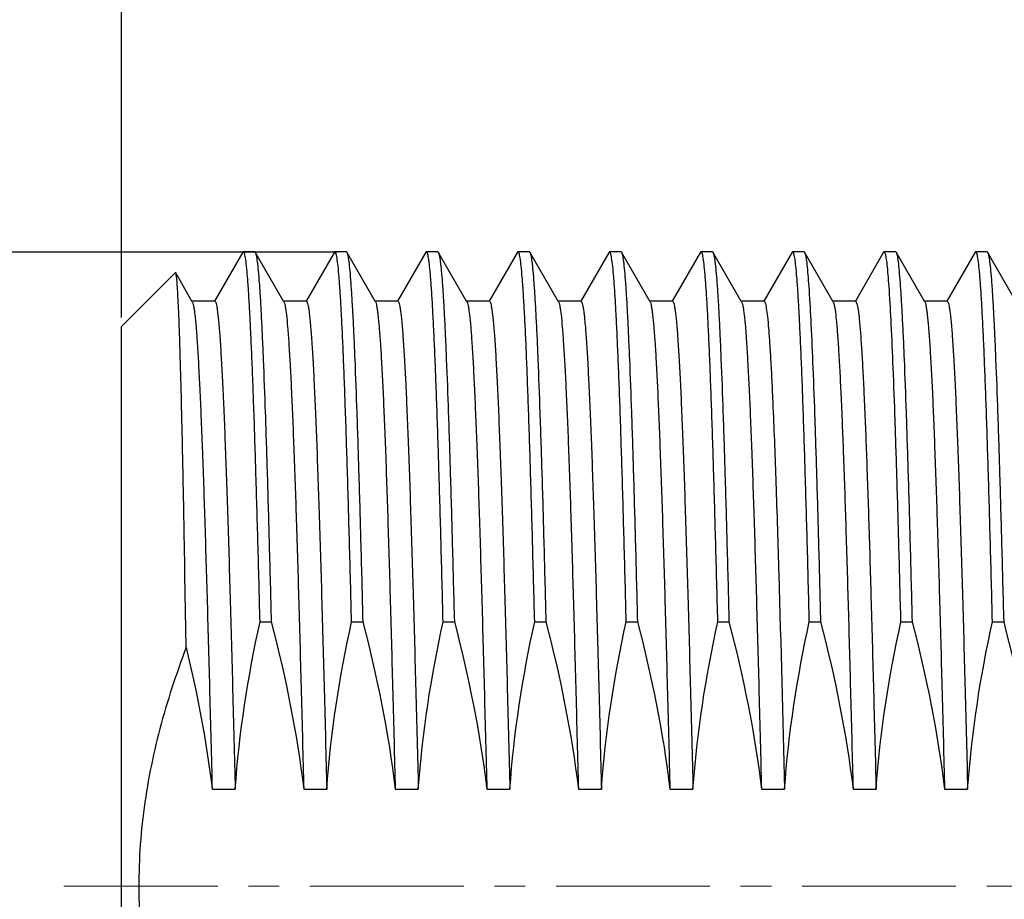
# Model space of a CAD drawing. Units: millimetres. Extents: x 372 to 710, y -94 to 146.
# Drawn here: x 521 to 538, y 34 to 49 of the extents above; entities that cross this region are included whole.
import ezdxf

# ---------------------------------------------------------------- set-up
doc = ezdxf.new("R2010")
doc.units = ezdxf.units.MM
doc.header["$MEASUREMENT"] = 0
doc.linetypes.add('CENTER', pattern=[2, 1.25, -0.25, 0.25, -0.25])
doc.layers.get('0').update_dxf_attribs({"lineweight": 30})
doc.layers.add('DIM', color=3, linetype='Continuous', lineweight=15)
doc.layers.add('标注', color=6, linetype='Continuous', lineweight=0)
doc.styles.add('Romans字体', font='romans.shx', dxfattribs={"width": 0.75})
doc.dimstyles.new('01', dxfattribs={"dimscale": 0.8, "dimtxt": 3.5, "dimasz": 3, "dimexe": 1.2, "dimexo": 0.2, "dimgap": 0.8, "dimtad": 1, "dimdec": 1, "dimdsep": 46, "dimtxsty": 'Romans字体', "dimcen": 0, "dimclrd": 1, "dimclre": 6, "dimclrt": 4, "dimazin": 2, "dimtfac": 1, "dimtdec": 1, "dimtofl": 0, "dimtmove": 0, "dimatfit": 3, "dimfxl": 1, "dimtolj": 1, "dimtzin": 0, "dimarcsym": 0})

# ---------------------------------------------------------------- blocks, each defined once
blk = doc.blocks.new('*D14')
at = {"layer": 'Defpoints', "color": 0}
for p in [(578.944, 57.507), (578.944, 45.866), (522.444, 43.666)]:
    blk.add_point(p, dxfattribs=at)
at = {"layer": '标注', "color": 6, "lineweight": -2}
for p, q in [((522.444, 43.826), (522.444, 58.467)), ((578.944, 46.026), (578.944, 58.467))]:
    blk.add_line(p, q, dxfattribs=at)
at = {"layer": '标注', "color": 1, "lineweight": -2}
blk.add_line((524.844, 57.507), (576.544, 57.507), dxfattribs=at)
at = {"layer": '标注', "color": 1}
for points in [[(524.844, 57.907), (524.844, 57.107), (522.444, 57.507)], [(576.544, 57.907), (576.544, 57.107), (578.944, 57.507)]]:
    blk.add_solid(points, dxfattribs=at)
at = {"layer": '标注', "color": 4, "insert": (550.694, 59.547), "char_height": 2.8, "attachment_point": 5, "style": 'Romans字体'}
blk.add_mtext('\\A1;56.5', dxfattribs=at)
blk = doc.blocks.new('*D15')
at = {"layer": 'Defpoints', "color": 0}
for p in [(582.394, 62.965), (522.444, 43.666), (582.394, 40.317)]:
    blk.add_point(p, dxfattribs=at)
at = {"layer": '标注', "color": 6, "lineweight": -2}
for p, q in [((522.444, 43.826), (522.444, 63.925)), ((582.394, 40.477), (582.394, 63.925))]:
    blk.add_line(p, q, dxfattribs=at)
at = {"layer": '标注', "color": 1, "lineweight": -2}
blk.add_line((524.844, 62.965), (579.994, 62.965), dxfattribs=at)
at = {"layer": '标注', "color": 1}
for points in [[(524.844, 63.365), (524.844, 62.565), (522.444, 62.965)], [(579.994, 63.365), (579.994, 62.565), (582.394, 62.965)]]:
    blk.add_solid(points, dxfattribs=at)
at = {"layer": '标注', "color": 4, "insert": (552.419, 65.005), "char_height": 2.8, "attachment_point": 5, "style": 'Romans字体'}
blk.add_mtext('\\A1;59.9', dxfattribs=at)
blk = doc.blocks.new('*D16')
at = {"layer": 'Defpoints', "color": 0}
for p in [(522.444, 52.246), (564.444, 48.303), (522.444, 43.666)]:
    blk.add_point(p, dxfattribs=at)
at = {"layer": '标注', "color": 6, "lineweight": -2}
for p, q in [((522.444, 43.826), (522.444, 53.206)), ((564.444, 48.463), (564.444, 53.206))]:
    blk.add_line(p, q, dxfattribs=at)
at = {"layer": '标注', "color": 1, "lineweight": -2}
blk.add_line((562.044, 52.246), (524.844, 52.246), dxfattribs=at)
at = {"layer": '标注', "color": 1}
for points in [[(524.844, 52.646), (524.844, 51.846), (522.444, 52.246)], [(562.044, 52.646), (562.044, 51.846), (564.444, 52.246)]]:
    blk.add_solid(points, dxfattribs=at)
at = {"layer": '标注', "color": 4, "insert": (543.444, 54.286), "char_height": 2.8, "attachment_point": 5, "style": 'Romans字体'}
blk.add_mtext('\\A1;42', dxfattribs=at)
blk = doc.blocks.new('*D12')
at = {"layer": 'Defpoints', "color": 0}
for p in [(526.349, 44.957), (515.212, 22.966), (525.448, 22.966)]:
    blk.add_point(p, dxfattribs=at)
at = {"layer": 'DIM', "color": 6, "lineweight": -2}
for p, q in [((526.189, 44.957), (514.252, 44.957)), ((525.288, 22.966), (514.252, 22.966))]:
    blk.add_line(p, q, dxfattribs=at)
at = {"layer": 'DIM', "color": 1, "lineweight": -2}
blk.add_line((515.212, 42.557), (515.212, 25.366), dxfattribs=at)
at = {"layer": 'DIM', "color": 1}
for points in [[(514.812, 42.557), (515.612, 42.557), (515.212, 44.957)], [(514.812, 25.366), (515.612, 25.366), (515.212, 22.966)]]:
    blk.add_solid(points, dxfattribs=at)
at = {"layer": 'DIM', "color": 4, "insert": (512.438, 33.962), "char_height": 2.8, "attachment_point": 5, "rotation": 90, "style": 'Romans字体'}
blk.add_mtext('\\A1;7/8-16UN', dxfattribs=at)

msp = doc.modelspace()

# ---------------------------------------------------------------- linework, layer by layer
at = {"lineweight": -3}
for p, q in [((524.547, 44.957), (524.056, 44.108)), ((524.557, 44.966), (524.547, 44.957)), ((524.557, 44.966), (524.751, 44.966)), ((524.751, 44.966), (524.761, 44.957)), ((525.259, 44.097), (524.761, 44.957)), ((526.134, 44.957), (525.644, 44.108)), ((526.144, 44.966), (526.134, 44.957)), ((526.144, 44.966), (526.339, 44.966)), ((526.339, 44.966), (526.349, 44.957)), ((526.846, 44.097), (526.349, 44.957)), ((527.722, 44.957), (527.231, 44.108)), ((527.732, 44.966), (527.722, 44.957)), ((527.732, 44.966), (527.926, 44.966)), ((527.926, 44.966), (527.936, 44.957)), ((528.434, 44.097), (527.936, 44.957)), ((529.309, 44.957), (528.819, 44.108)), ((529.319, 44.966), (529.309, 44.957)), ((529.319, 44.966), (529.514, 44.966)), ((529.514, 44.966), (529.524, 44.957)), ((530.021, 44.097), (529.524, 44.957)), ((530.897, 44.957), (530.406, 44.108)), ((530.907, 44.966), (530.897, 44.957)), ((530.907, 44.966), (531.101, 44.966)), ((531.101, 44.966), (531.111, 44.957)), ((531.609, 44.097), (531.111, 44.957)), ((532.484, 44.957), (531.994, 44.108)), ((532.494, 44.966), (532.484, 44.957)), ((532.494, 44.966), (532.689, 44.966)), ((532.689, 44.966), (532.699, 44.957)), ((533.196, 44.097), (532.699, 44.957)), ((534.072, 44.957), (533.581, 44.108)), ((534.082, 44.966), (534.072, 44.957)), ((534.082, 44.966), (534.276, 44.966)), ((534.276, 44.966), (534.286, 44.957)), ((534.286, 44.957), (534.299, 44.923)), ((534.784, 44.097), (534.286, 44.957)), ((535.659, 44.957), (535.169, 44.108)), ((535.669, 44.966), (535.659, 44.957)), ((535.692, 44.923), (535.669, 44.966)), ((535.669, 44.966), (535.864, 44.966)), ((535.864, 44.966), (535.874, 44.957)), ((536.371, 44.097), (535.874, 44.957)), ((537.247, 44.957), (536.756, 44.108)), ((537.257, 44.966), (537.247, 44.957)), ((537.257, 44.966), (537.451, 44.966)), ((537.451, 44.966), (537.461, 44.957)), ((537.959, 44.097), (537.461, 44.957)), ((522.444, 43.666), (523.376, 44.598)), ((523.383, 44.596), (523.376, 44.598)), ((523.671, 44.097), (523.383, 44.596)), ((524.06, 44.106), (523.66, 44.106)), ((525.648, 44.106), (525.248, 44.106)), ((527.235, 44.106), (526.835, 44.106)), ((528.823, 44.106), (528.423, 44.106)), ((530.41, 44.106), (530.01, 44.106)), ((531.998, 44.106), (531.598, 44.106)), ((533.585, 44.106), (533.185, 44.106)), ((535.173, 44.106), (534.784, 44.106)), ((534.784, 44.097), (534.795, 44.066)), ((535.173, 44.106), (535.195, 44.066)), ((536.76, 44.106), (536.36, 44.106)), ((522.444, 24.266), (522.444, 43.666)), ((523.565, 38.101), (523.544, 39.366)), ((524.845, 38.549), (525.04, 38.549)), ((526.433, 38.549), (526.627, 38.549)), ((528.02, 38.549), (528.215, 38.549)), ((529.608, 38.549), (529.802, 38.549)), ((531.195, 38.549), (531.39, 38.549)), ((532.783, 38.549), (532.977, 38.549)), ((534.37, 38.549), (534.565, 38.549)), ((535.958, 38.549), (536.152, 38.549)), ((537.545, 38.549), (537.74, 38.549)), ((524.015, 35.645), (524.415, 35.645)), ((525.603, 35.645), (526.003, 35.645)), ((527.19, 35.645), (527.59, 35.645)), ((528.778, 35.645), (529.178, 35.645)), ((530.365, 35.645), (530.765, 35.645)), ((531.953, 35.645), (532.353, 35.645)), ((533.54, 35.645), (533.94, 35.645)), ((535.128, 35.645), (535.528, 35.645)), ((536.715, 35.645), (537.115, 35.645))]:
    msp.add_line(p, q, dxfattribs=at)
at = {"color": 1, "linetype": 'CENTER', "lineweight": 5, "ltscale": 2.1336}
msp.add_line((521.444, 33.966), (583.394, 33.966), dxfattribs=at)
at = {"lineweight": -3}
for points, knots in [([(524.845, 38.549), (524.834, 39.007), (524.811, 39.883), (524.775, 41.129), (524.745, 42.08), (524.72, 42.762), (524.702, 43.208), (524.684, 43.607), (524.666, 43.957), (524.649, 44.257), (524.631, 44.504), (524.614, 44.697), (524.598, 44.825), (524.585, 44.899), (524.576, 44.934), (524.569, 44.956), (524.561, 44.966), (524.557, 44.966)], [0, 0, 0, 0, 0.21384, 0.408897, 0.58117, 0.657667, 0.7272, 0.789424, 0.84402, 0.890722, 0.929289, 0.959544, 0.981351, 0.98907, 0.994677, 0.998227, 1, 1, 1, 1]), ([(524.761, 44.957), (524.765, 44.951), (524.772, 44.932), (524.785, 44.877), (524.799, 44.777), (524.816, 44.618), (524.833, 44.408), (524.85, 44.149), (524.867, 43.842), (524.884, 43.488), (524.908, 42.928), (524.938, 42.125), (524.972, 41.05), (525.006, 39.84), (525.028, 38.992), (525.04, 38.549)], [0, 0, 0, 0, 0.003623, 0.009172, 0.026197, 0.051146, 0.083926, 0.124407, 0.172397, 0.227675, 0.289984, 0.434491, 0.603173, 0.792894, 1, 1, 1, 1]), ([(526.433, 38.549), (526.421, 39.007), (526.398, 39.883), (526.363, 41.129), (526.332, 42.08), (526.307, 42.762), (526.29, 43.208), (526.272, 43.607), (526.254, 43.957), (526.236, 44.257), (526.219, 44.504), (526.201, 44.697), (526.186, 44.825), (526.173, 44.899), (526.164, 44.934), (526.157, 44.956), (526.148, 44.966), (526.144, 44.966)], [0, 0, 0, 0, 0.213838, 0.408897, 0.581169, 0.657667, 0.727199, 0.789424, 0.84402, 0.890721, 0.92929, 0.959543, 0.981352, 0.989069, 0.994676, 0.998226, 1, 1, 1, 1]), ([(526.349, 44.957), (526.353, 44.951), (526.359, 44.932), (526.372, 44.877), (526.387, 44.777), (526.403, 44.618), (526.42, 44.408), (526.437, 44.149), (526.454, 43.842), (526.472, 43.488), (526.496, 42.928), (526.525, 42.125), (526.56, 41.05), (526.594, 39.84), (526.616, 38.992), (526.627, 38.549)], [0, 0, 0, 0, 0.003623, 0.009172, 0.026197, 0.051146, 0.083926, 0.124407, 0.172397, 0.227675, 0.289984, 0.434491, 0.603173, 0.792894, 1, 1, 1, 1]), ([(528.02, 38.549), (528.009, 39.007), (527.986, 39.883), (527.95, 41.129), (527.92, 42.08), (527.895, 42.762), (527.877, 43.208), (527.859, 43.607), (527.841, 43.957), (527.824, 44.257), (527.806, 44.504), (527.789, 44.697), (527.773, 44.825), (527.76, 44.899), (527.751, 44.934), (527.744, 44.956), (527.736, 44.966), (527.732, 44.966)], [0, 0, 0, 0, 0.213838, 0.408897, 0.581169, 0.657667, 0.727199, 0.789424, 0.84402, 0.890721, 0.92929, 0.959543, 0.981352, 0.989069, 0.994676, 0.998226, 1, 1, 1, 1]), ([(527.936, 44.957), (527.94, 44.951), (527.947, 44.932), (527.96, 44.877), (527.974, 44.777), (527.991, 44.618), (528.008, 44.408), (528.025, 44.149), (528.042, 43.842), (528.059, 43.488), (528.083, 42.928), (528.113, 42.125), (528.147, 41.05), (528.181, 39.84), (528.203, 38.992), (528.215, 38.549)], [0, 0, 0, 0, 0.003623, 0.009172, 0.026197, 0.051146, 0.083926, 0.124407, 0.172397, 0.227675, 0.289984, 0.434491, 0.603173, 0.792894, 1, 1, 1, 1]), ([(529.608, 38.549), (529.596, 39.007), (529.573, 39.883), (529.538, 41.129), (529.507, 42.08), (529.482, 42.762), (529.465, 43.208), (529.447, 43.607), (529.429, 43.957), (529.411, 44.257), (529.394, 44.504), (529.376, 44.697), (529.361, 44.825), (529.348, 44.899), (529.339, 44.934), (529.332, 44.956), (529.323, 44.966), (529.319, 44.966)], [0, 0, 0, 0, 0.213838, 0.408897, 0.581169, 0.657667, 0.727199, 0.789424, 0.84402, 0.890721, 0.92929, 0.959543, 0.981352, 0.989069, 0.994676, 0.998226, 1, 1, 1, 1]), ([(529.524, 44.957), (529.528, 44.951), (529.534, 44.932), (529.547, 44.877), (529.562, 44.777), (529.578, 44.618), (529.595, 44.408), (529.612, 44.149), (529.629, 43.842), (529.647, 43.488), (529.671, 42.928), (529.7, 42.125), (529.735, 41.05), (529.769, 39.84), (529.791, 38.992), (529.802, 38.549)], [0, 0, 0, 0, 0.003623, 0.009172, 0.026197, 0.051146, 0.083926, 0.124407, 0.172397, 0.227675, 0.289984, 0.434491, 0.603173, 0.792894, 1, 1, 1, 1]), ([(531.195, 38.549), (531.184, 39.007), (531.161, 39.883), (531.125, 41.129), (531.095, 42.08), (531.07, 42.762), (531.052, 43.208), (531.034, 43.607), (531.016, 43.957), (530.999, 44.257), (530.981, 44.504), (530.964, 44.697), (530.948, 44.825), (530.935, 44.899), (530.926, 44.934), (530.919, 44.956), (530.911, 44.966), (530.907, 44.966)], [0, 0, 0, 0, 0.213838, 0.408897, 0.581169, 0.657667, 0.727199, 0.789424, 0.84402, 0.890721, 0.92929, 0.959543, 0.981352, 0.989069, 0.994676, 0.998226, 1, 1, 1, 1]), ([(531.111, 44.957), (531.115, 44.951), (531.122, 44.932), (531.135, 44.877), (531.149, 44.777), (531.166, 44.618), (531.183, 44.408), (531.2, 44.149), (531.217, 43.842), (531.234, 43.488), (531.258, 42.928), (531.288, 42.125), (531.322, 41.05), (531.356, 39.84), (531.378, 38.992), (531.39, 38.549)], [0, 0, 0, 0, 0.003623, 0.009172, 0.026197, 0.051146, 0.083926, 0.124407, 0.172397, 0.227675, 0.289984, 0.434491, 0.603173, 0.792894, 1, 1, 1, 1]), ([(532.783, 38.549), (532.771, 39.007), (532.748, 39.883), (532.713, 41.129), (532.682, 42.08), (532.657, 42.762), (532.64, 43.208), (532.622, 43.607), (532.604, 43.957), (532.586, 44.257), (532.569, 44.504), (532.551, 44.697), (532.536, 44.825), (532.523, 44.899), (532.514, 44.934), (532.507, 44.956), (532.498, 44.966), (532.494, 44.966)], [0, 0, 0, 0, 0.213838, 0.408897, 0.581169, 0.657667, 0.727199, 0.789424, 0.84402, 0.890721, 0.92929, 0.959543, 0.981352, 0.989069, 0.994676, 0.998226, 1, 1, 1, 1]), ([(532.699, 44.957), (532.703, 44.951), (532.709, 44.932), (532.722, 44.877), (532.737, 44.777), (532.753, 44.618), (532.77, 44.408), (532.787, 44.149), (532.804, 43.842), (532.822, 43.488), (532.846, 42.928), (532.875, 42.125), (532.91, 41.05), (532.944, 39.84), (532.966, 38.992), (532.977, 38.549)], [0, 0, 0, 0, 0.003623, 0.009172, 0.026197, 0.051146, 0.083926, 0.124407, 0.172397, 0.227675, 0.289984, 0.434491, 0.603173, 0.792894, 1, 1, 1, 1]), ([(534.37, 38.549), (534.359, 39.007), (534.336, 39.883), (534.3, 41.129), (534.27, 42.08), (534.245, 42.762), (534.227, 43.208), (534.209, 43.607), (534.191, 43.957), (534.174, 44.257), (534.156, 44.504), (534.139, 44.697), (534.123, 44.825), (534.11, 44.899), (534.101, 44.934), (534.094, 44.956), (534.086, 44.966), (534.082, 44.966)], [0, 0, 0, 0, 0.213838, 0.408897, 0.581169, 0.657667, 0.727199, 0.789424, 0.84402, 0.890721, 0.92929, 0.959543, 0.981352, 0.989069, 0.994676, 0.998226, 1, 1, 1, 1]), ([(534.299, 44.923), (534.306, 44.894), (534.318, 44.82), (534.334, 44.685), (534.35, 44.504), (534.374, 44.173), (534.402, 43.65), (534.435, 42.9), (534.467, 41.995), (534.5, 40.951), (534.533, 39.787), (534.554, 38.973), (534.565, 38.549)], [0, 0, 0, 0, 0.013993, 0.035269, 0.06378, 0.099415, 0.191452, 0.309828, 0.452516, 0.617046, 0.800611, 1, 1, 1, 1]), ([(535.958, 38.549), (535.947, 38.973), (535.926, 39.787), (535.893, 40.951), (535.86, 41.995), (535.828, 42.9), (535.795, 43.65), (535.767, 44.173), (535.743, 44.504), (535.727, 44.685), (535.711, 44.82), (535.699, 44.894), (535.692, 44.923)], [0, 0, 0, 0, 0.19939, 0.382955, 0.547484, 0.690172, 0.808548, 0.900585, 0.93622, 0.964731, 0.986007, 1, 1, 1, 1]), ([(535.874, 44.957), (535.878, 44.951), (535.884, 44.932), (535.897, 44.877), (535.912, 44.777), (535.928, 44.618), (535.945, 44.408), (535.962, 44.149), (535.979, 43.842), (535.997, 43.488), (536.021, 42.928), (536.05, 42.125), (536.085, 41.05), (536.119, 39.84), (536.141, 38.992), (536.152, 38.549)], [0, 0, 0, 0, 0.003623, 0.009172, 0.026197, 0.051146, 0.083926, 0.124407, 0.172397, 0.227675, 0.289984, 0.434491, 0.603173, 0.792894, 1, 1, 1, 1]), ([(537.545, 38.549), (537.534, 39.007), (537.511, 39.883), (537.475, 41.129), (537.445, 42.08), (537.42, 42.762), (537.402, 43.208), (537.384, 43.607), (537.366, 43.957), (537.349, 44.257), (537.331, 44.504), (537.314, 44.697), (537.298, 44.825), (537.285, 44.899), (537.276, 44.934), (537.269, 44.956), (537.261, 44.966), (537.257, 44.966)], [0, 0, 0, 0, 0.213838, 0.408897, 0.581169, 0.657667, 0.727199, 0.789424, 0.84402, 0.890721, 0.92929, 0.959543, 0.981352, 0.989069, 0.994676, 0.998226, 1, 1, 1, 1]), ([(537.461, 44.957), (537.465, 44.951), (537.472, 44.932), (537.485, 44.877), (537.499, 44.777), (537.516, 44.618), (537.533, 44.408), (537.55, 44.149), (537.567, 43.842), (537.584, 43.488), (537.608, 42.928), (537.638, 42.125), (537.672, 41.05), (537.706, 39.84), (537.728, 38.992), (537.74, 38.549)], [0, 0, 0, 0, 0.003623, 0.009172, 0.026197, 0.051146, 0.083926, 0.124407, 0.172397, 0.227675, 0.289984, 0.434491, 0.603173, 0.792894, 1, 1, 1, 1]), ([(523.544, 39.366), (523.537, 39.737), (523.525, 40.443), (523.505, 41.445), (523.485, 42.329), (523.468, 42.983), (523.454, 43.437), (523.444, 43.722), (523.434, 43.968), (523.424, 44.174), (523.414, 44.339), (523.406, 44.45), (523.398, 44.518), (523.394, 44.554), (523.389, 44.579), (523.385, 44.592), (523.383, 44.596)], [0, 0, 0, 0, 0.212339, 0.404905, 0.574576, 0.71869, 0.780414, 0.834909, 0.881952, 0.921357, 0.952956, 0.976634, 0.985473, 0.992304, 0.997134, 1, 1, 1, 1]), ([(523.671, 44.097), (523.676, 44.088), (523.684, 44.063), (523.694, 44.017), (523.705, 43.953), (523.72, 43.831), (523.739, 43.635), (523.759, 43.347), (523.78, 42.992), (523.802, 42.571), (523.823, 42.088), (523.853, 41.33), (523.889, 40.256), (523.931, 38.84), (523.973, 37.282), (524.001, 36.202), (524.015, 35.645)], [0, 0, 0, 0, 0.003518, 0.009104, 0.016799, 0.02661, 0.052523, 0.086694, 0.128882, 0.178796, 0.236072, 0.300304, 0.447726, 0.616818, 0.802692, 1, 1, 1, 1]), ([(524.06, 44.106), (524.065, 44.106), (524.076, 44.091), (524.084, 44.062), (524.096, 44.012), (524.106, 43.944), (524.117, 43.857), (524.133, 43.703), (524.152, 43.463), (524.173, 43.122), (524.195, 42.71), (524.217, 42.23), (524.239, 41.687), (524.261, 41.085), (524.291, 40.177), (524.329, 38.931), (524.372, 37.331), (524.401, 36.219), (524.415, 35.645)], [0, 0, 0, 0, 0.001743, 0.005437, 0.011331, 0.019468, 0.029853, 0.042469, 0.074317, 0.114791, 0.163589, 0.220338, 0.284607, 0.3559, 0.433673, 0.606221, 0.796942, 1, 1, 1, 1]), ([(525.259, 44.097), (525.264, 44.088), (525.272, 44.063), (525.282, 44.017), (525.292, 43.953), (525.308, 43.831), (525.326, 43.635), (525.347, 43.347), (525.368, 42.992), (525.389, 42.571), (525.41, 42.088), (525.44, 41.33), (525.477, 40.256), (525.519, 38.84), (525.561, 37.282), (525.589, 36.202), (525.603, 35.645)], [0, 0, 0, 0, 0.003516, 0.009104, 0.016801, 0.026609, 0.052524, 0.086693, 0.128883, 0.178795, 0.236073, 0.300303, 0.447726, 0.616817, 0.802694, 1, 1, 1, 1]), ([(525.648, 44.106), (525.653, 44.106), (525.663, 44.091), (525.672, 44.062), (525.683, 44.012), (525.693, 43.944), (525.704, 43.857), (525.72, 43.703), (525.739, 43.463), (525.761, 43.122), (525.783, 42.71), (525.804, 42.23), (525.826, 41.687), (525.848, 41.085), (525.879, 40.177), (525.916, 38.931), (525.96, 37.331), (525.988, 36.219), (526.003, 35.645)], [0, 0, 0, 0, 0.001742, 0.005434, 0.01133, 0.019469, 0.02985, 0.042466, 0.074317, 0.11479, 0.163588, 0.220337, 0.284606, 0.3559, 0.433672, 0.60622, 0.796943, 1, 1, 1, 1]), ([(526.846, 44.097), (526.851, 44.088), (526.859, 44.063), (526.869, 44.017), (526.88, 43.953), (526.895, 43.831), (526.914, 43.635), (526.934, 43.347), (526.955, 42.992), (526.977, 42.571), (526.998, 42.088), (527.028, 41.33), (527.064, 40.256), (527.106, 38.84), (527.148, 37.282), (527.176, 36.202), (527.19, 35.645)], [0, 0, 0, 0, 0.003516, 0.009104, 0.016801, 0.026609, 0.052524, 0.086693, 0.128883, 0.178795, 0.236073, 0.300303, 0.447726, 0.616817, 0.802694, 1, 1, 1, 1]), ([(527.235, 44.106), (527.24, 44.106), (527.251, 44.091), (527.259, 44.062), (527.271, 44.012), (527.281, 43.944), (527.292, 43.857), (527.308, 43.703), (527.327, 43.463), (527.348, 43.122), (527.37, 42.71), (527.392, 42.23), (527.414, 41.687), (527.436, 41.085), (527.466, 40.177), (527.504, 38.931), (527.547, 37.331), (527.576, 36.219), (527.59, 35.645)], [0, 0, 0, 0, 0.001742, 0.005434, 0.01133, 0.019469, 0.02985, 0.042466, 0.074317, 0.11479, 0.163588, 0.220337, 0.284606, 0.3559, 0.433672, 0.60622, 0.796943, 1, 1, 1, 1]), ([(528.434, 44.097), (528.439, 44.088), (528.447, 44.063), (528.457, 44.017), (528.467, 43.953), (528.483, 43.831), (528.501, 43.635), (528.522, 43.347), (528.543, 42.992), (528.564, 42.571), (528.585, 42.088), (528.615, 41.33), (528.652, 40.256), (528.694, 38.84), (528.736, 37.282), (528.764, 36.202), (528.778, 35.645)], [0, 0, 0, 0, 0.003516, 0.009104, 0.016801, 0.026609, 0.052524, 0.086693, 0.128883, 0.178795, 0.236073, 0.300303, 0.447726, 0.616817, 0.802694, 1, 1, 1, 1]), ([(528.823, 44.106), (528.828, 44.106), (528.838, 44.091), (528.847, 44.062), (528.858, 44.012), (528.868, 43.944), (528.879, 43.857), (528.895, 43.703), (528.914, 43.463), (528.936, 43.122), (528.958, 42.71), (528.979, 42.23), (529.001, 41.687), (529.023, 41.085), (529.054, 40.177), (529.091, 38.931), (529.135, 37.331), (529.163, 36.219), (529.178, 35.645)], [0, 0, 0, 0, 0.001742, 0.005434, 0.01133, 0.019469, 0.02985, 0.042466, 0.074317, 0.11479, 0.163588, 0.220337, 0.284606, 0.3559, 0.433672, 0.60622, 0.796943, 1, 1, 1, 1]), ([(530.021, 44.097), (530.026, 44.088), (530.034, 44.063), (530.044, 44.017), (530.055, 43.953), (530.07, 43.831), (530.089, 43.635), (530.109, 43.347), (530.13, 42.992), (530.152, 42.571), (530.173, 42.088), (530.203, 41.33), (530.239, 40.256), (530.281, 38.84), (530.323, 37.282), (530.351, 36.202), (530.365, 35.645)], [0, 0, 0, 0, 0.003518, 0.009103, 0.016799, 0.02661, 0.052523, 0.086694, 0.128882, 0.178796, 0.236072, 0.300304, 0.447726, 0.616818, 0.802692, 1, 1, 1, 1]), ([(530.41, 44.106), (530.415, 44.106), (530.426, 44.091), (530.434, 44.062), (530.446, 44.012), (530.456, 43.944), (530.467, 43.857), (530.483, 43.703), (530.502, 43.463), (530.523, 43.122), (530.545, 42.71), (530.567, 42.23), (530.589, 41.687), (530.611, 41.085), (530.641, 40.177), (530.679, 38.931), (530.722, 37.331), (530.751, 36.219), (530.765, 35.645)], [0, 0, 0, 0, 0.001744, 0.005437, 0.011331, 0.019468, 0.029852, 0.042469, 0.074317, 0.114791, 0.163589, 0.220338, 0.284607, 0.3559, 0.433673, 0.606221, 0.796942, 1, 1, 1, 1]), ([(531.609, 44.097), (531.614, 44.088), (531.622, 44.063), (531.632, 44.017), (531.642, 43.953), (531.658, 43.831), (531.676, 43.635), (531.697, 43.347), (531.718, 42.992), (531.739, 42.571), (531.76, 42.088), (531.79, 41.33), (531.827, 40.256), (531.869, 38.84), (531.911, 37.282), (531.939, 36.202), (531.953, 35.645)], [0, 0, 0, 0, 0.003516, 0.009104, 0.016801, 0.026609, 0.052524, 0.086693, 0.128883, 0.178795, 0.236073, 0.300303, 0.447726, 0.616817, 0.802694, 1, 1, 1, 1]), ([(531.998, 44.106), (532.003, 44.106), (532.013, 44.091), (532.022, 44.062), (532.033, 44.012), (532.043, 43.944), (532.054, 43.857), (532.07, 43.703), (532.089, 43.463), (532.111, 43.122), (532.133, 42.71), (532.154, 42.23), (532.176, 41.687), (532.198, 41.085), (532.229, 40.177), (532.266, 38.931), (532.31, 37.331), (532.338, 36.219), (532.353, 35.645)], [0, 0, 0, 0, 0.001742, 0.005434, 0.01133, 0.019469, 0.02985, 0.042466, 0.074317, 0.11479, 0.163588, 0.220337, 0.284606, 0.3559, 0.433672, 0.60622, 0.796943, 1, 1, 1, 1]), ([(533.196, 44.097), (533.201, 44.088), (533.209, 44.063), (533.219, 44.017), (533.23, 43.953), (533.245, 43.831), (533.264, 43.635), (533.284, 43.347), (533.305, 42.992), (533.327, 42.571), (533.348, 42.088), (533.378, 41.33), (533.414, 40.256), (533.456, 38.84), (533.498, 37.282), (533.526, 36.202), (533.54, 35.645)], [0, 0, 0, 0, 0.003516, 0.009104, 0.016801, 0.026609, 0.052524, 0.086693, 0.128883, 0.178795, 0.236073, 0.300303, 0.447726, 0.616817, 0.802694, 1, 1, 1, 1]), ([(533.585, 44.106), (533.589, 44.106), (533.599, 44.095), (533.606, 44.072), (533.616, 44.034), (533.63, 43.956), (533.646, 43.821), (533.665, 43.615), (533.684, 43.353), (533.703, 43.037), (533.722, 42.667), (533.734, 42.402), (533.74, 42.262)], [0, 0, 0, 0, 0.006565, 0.019639, 0.040288, 0.068703, 0.148904, 0.260088, 0.401664, 0.572863, 0.772693, 1, 1, 1, 1]), ([(534.795, 44.066), (534.805, 44.031), (534.82, 43.936), (534.84, 43.761), (534.86, 43.52), (534.88, 43.214), (534.901, 42.845), (534.93, 42.237), (534.965, 41.342), (535.006, 40.125), (535.046, 38.742), (535.087, 37.23), (535.114, 36.184), (535.128, 35.645)], [0, 0, 0, 0, 0.013036, 0.033996, 0.062787, 0.099227, 0.143087, 0.194069, 0.315997, 0.461736, 0.627362, 0.80841, 1, 1, 1, 1]), ([(535.195, 44.066), (535.205, 44.031), (535.22, 43.936), (535.24, 43.761), (535.26, 43.52), (535.28, 43.214), (535.301, 42.845), (535.33, 42.237), (535.365, 41.342), (535.406, 40.125), (535.446, 38.742), (535.487, 37.23), (535.514, 36.184), (535.528, 35.645)], [0, 0, 0, 0, 0.013036, 0.033996, 0.062787, 0.099227, 0.143087, 0.194069, 0.315997, 0.461736, 0.627362, 0.80841, 1, 1, 1, 1]), ([(536.371, 44.097), (536.376, 44.088), (536.384, 44.063), (536.394, 44.017), (536.405, 43.953), (536.42, 43.831), (536.439, 43.635), (536.459, 43.347), (536.48, 42.992), (536.502, 42.571), (536.523, 42.088), (536.553, 41.33), (536.589, 40.256), (536.631, 38.84), (536.673, 37.282), (536.701, 36.202), (536.715, 35.645)], [0, 0, 0, 0, 0.003516, 0.009104, 0.016801, 0.026609, 0.052524, 0.086693, 0.128883, 0.178795, 0.236073, 0.300303, 0.447726, 0.616817, 0.802694, 1, 1, 1, 1]), ([(536.76, 44.106), (536.765, 44.106), (536.776, 44.091), (536.784, 44.062), (536.796, 44.012), (536.806, 43.944), (536.817, 43.857), (536.833, 43.703), (536.852, 43.463), (536.873, 43.122), (536.895, 42.71), (536.917, 42.23), (536.939, 41.687), (536.961, 41.085), (536.991, 40.177), (537.029, 38.931), (537.072, 37.331), (537.101, 36.219), (537.115, 35.645)], [0, 0, 0, 0, 0.001742, 0.005434, 0.01133, 0.019469, 0.02985, 0.042466, 0.074317, 0.11479, 0.163588, 0.220337, 0.284606, 0.3559, 0.433672, 0.60622, 0.796943, 1, 1, 1, 1]), ([(533.74, 42.262), (533.759, 41.826), (533.795, 40.862), (533.863, 38.657), (533.909, 36.887), (533.94, 35.645)], [0, 0, 0, 0, 0.197842, 0.436881, 1, 1, 1, 1]), ([(523.565, 38.101), (523.389, 37.64), (523.08, 36.7), (522.789, 35.244), (522.709, 33.76), (522.803, 32.774), (522.884, 32.287)], [0, 0, 0, 0, 0.25004, 0.500041, 0.750014, 1, 1, 1, 1])]:
    msp.add_open_spline(points, degree=3, knots=knots, dxfattribs=at)
for points in [[(524.415, 35.645), (524.485, 36.621), (524.635, 37.593), (524.845, 38.549)], [(525.04, 38.549), (525.289, 37.595), (525.485, 36.624), (525.603, 35.645)], [(526.003, 35.645), (526.072, 36.621), (526.223, 37.593), (526.433, 38.549)], [(526.627, 38.549), (526.876, 37.595), (527.073, 36.624), (527.19, 35.645)], [(527.59, 35.645), (527.66, 36.621), (527.81, 37.593), (528.02, 38.549)], [(528.215, 38.549), (528.464, 37.595), (528.66, 36.624), (528.778, 35.645)], [(529.178, 35.645), (529.247, 36.621), (529.398, 37.593), (529.608, 38.549)], [(529.802, 38.549), (530.051, 37.595), (530.248, 36.624), (530.365, 35.645)], [(530.765, 35.645), (530.835, 36.621), (530.985, 37.593), (531.195, 38.549)], [(531.39, 38.549), (531.639, 37.595), (531.835, 36.624), (531.953, 35.645)], [(532.353, 35.645), (532.422, 36.621), (532.573, 37.593), (532.783, 38.549)], [(532.977, 38.549), (533.226, 37.595), (533.423, 36.624), (533.54, 35.645)], [(533.94, 35.645), (534.01, 36.621), (534.16, 37.593), (534.37, 38.549)], [(534.565, 38.549), (534.814, 37.595), (535.01, 36.624), (535.128, 35.645)], [(535.528, 35.645), (535.597, 36.621), (535.748, 37.593), (535.958, 38.549)], [(536.152, 38.549), (536.401, 37.595), (536.598, 36.624), (536.715, 35.645)], [(537.115, 35.645), (537.185, 36.621), (537.335, 37.593), (537.545, 38.549)], [(537.74, 38.549), (537.989, 37.595), (538.185, 36.624), (538.303, 35.645)], [(523.565, 38.101), (523.761, 37.292), (523.916, 36.472), (524.015, 35.645)]]:
    msp.add_open_spline(points, degree=3, dxfattribs=at)

# ---------------------------------------------------------------- dimensions: what is measured, and where the dimension line sits
at = {"layer": 'DIM'}
dim = msp.add_linear_dim(base=(515.212, 22.966), p1=(526.349, 44.957), p2=(525.448, 22.966), angle=90, text='7/8-16UN', dimstyle='01', dxfattribs=at)
dim.commit()
dim.dimension.update_dxf_attribs({"geometry": '*D12', "text_midpoint": (512.438, 33.962)})
at = {"layer": '标注'}
dim = msp.add_linear_dim(base=(582.394, 62.965), p1=(522.444, 43.666), p2=(582.394, 40.317), text='59.9', dimstyle='01', dxfattribs=at)
dim.commit()
dim.dimension.update_dxf_attribs({"geometry": '*D15', "text_midpoint": (552.419, 65.005)})
for base, p1, p2, picture, middle in [((578.944, 57.507), (522.444, 43.666), (578.944, 45.866), '*D14', (550.694, 59.547)), ((522.444, 52.246), (564.444, 48.303), (522.444, 43.666), '*D16', (543.444, 54.286))]:
    dim = msp.add_linear_dim(base=base, p1=p1, p2=p2, dimstyle='01', dxfattribs=at)
    dim.commit()
    dim.dimension.update_dxf_attribs({"geometry": picture, "text_midpoint": middle})

doc.saveas('drawing.dxf')
